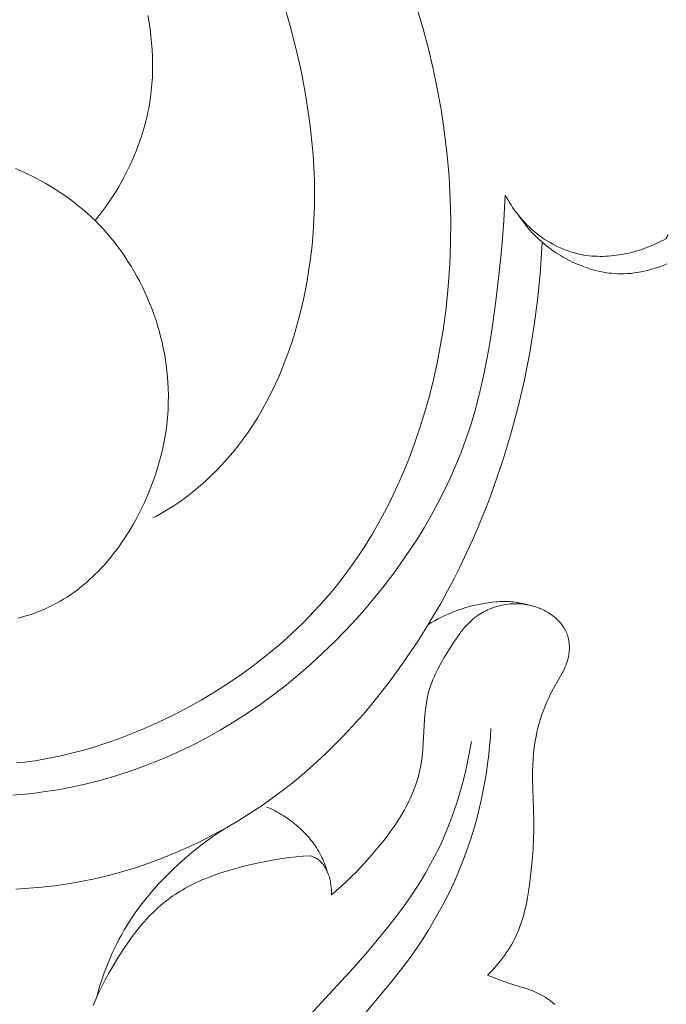
# Model space of a CAD drawing. Units: millimetres. Extents: x 6064 to 13790, y -4250 to -938.
# Drawn here: x 7570 to 7591, y -1798 to -1767 of the extents above; entities that cross this region are included whole.
import ezdxf
from ezdxf import colors
from ezdxf.entities.mleader import LeaderData, LeaderLine
from ezdxf.math import Vec2, Vec3

# ---------------------------------------------------------------- set-up
doc = ezdxf.new("R2010")
doc.units = ezdxf.units.MM
doc.header["$PDMODE"] = 3
doc.layers.get('0').update_dxf_attribs({"lineweight": 13})
doc.styles.get("Standard").update_dxf_attribs({"font": 'ARIALNI.TTF'})
doc.styles.add('style1', font='txt')
doc.dimstyles.new('1_5', dxfattribs={"dimtxt": 22, "dimasz": 14, "dimexe": 1, "dimexo": 0, "dimgap": 5, "dimtad": 1, "dimdec": 0, "dimtxsty": 'style1', "dimcen": 25, "dimclrd": 1, "dimclre": 1, "dimclrt": 1, "dimadec": 0, "dimazin": 0, "dimtfac": 1, "dimtdec": 0, "dimtmove": 0, "dimatfit": 3, "dimfxl": 1, "dimtfill": 1, "dimarcsym": 0})

# ---------------------------------------------------------------- blocks, each defined once
blk = doc.blocks.new('*D19')
at = {"color": 251, "lineweight": -2, "transparency": 16777216}
for p, q in [((7638.651, -1537.057), (7037.497, -1537.057)), ((7038.497, -1575.057), (7038.497, -3798.767)), ((7526.384, -3836.767), (7037.497, -3836.767))]:
    blk.add_line(p, q, dxfattribs=at)
at = {"color": 251, "lineweight": 50, "transparency": 16777216}
for points in [[(7032.164, -1575.057), (7044.83, -1575.057), (7038.497, -1537.057)], [(7032.164, -3798.767), (7044.83, -3798.767), (7038.497, -3836.767)]]:
    blk.add_solid(points, dxfattribs=at)
at = {"layer": 'Defpoints', "color": 0, "lineweight": 50, "transparency": 16777216}
for p in [(7638.651, -1537.057), (7038.497, -3836.767), (7526.384, -3836.767)]:
    blk.add_point(p, dxfattribs=at)
at = {"color": 251, "transparency": 16777216, "insert": (7009.168, -2686.912), "char_height": 38, "attachment_point": 5, "rotation": 90, "style": 'style1', "bg_fill": 3, "box_fill_scale": 1.1, "bg_fill_color": 256, "bg_fill_true_color": 13158600, "bg_fill_transparency": 0}
blk.add_mtext('{\\fTimes New Roman|b0|i0|c204|p18;2300}', dxfattribs=at)
blk = doc.blocks.new('n5')
for points in [[(-62.539, -0.661), (-62.374, -0.524), (-62.214, -0.384), (-62.057, -0.24), (-61.903, -0.092), (-61.753, 0.06), (-61.604, 0.215), (-61.314, 0.535), (-61.045, 0.851), (-60.913, 1.013), (-60.785, 1.177), (-60.661, 1.345), (-60.541, 1.515), (-60.426, 1.688), (-60.316, 1.863), (-60.212, 2.042), (-60.163, 2.132), (-60.115, 2.223), (-60.069, 2.314), (-60.025, 2.407), (-59.983, 2.5), (-59.943, 2.593), (-59.906, 2.687), (-59.87, 2.782), (-59.836, 2.878), (-59.805, 2.974), (-59.776, 3.071), (-59.75, 3.169), (-59.726, 3.267), (-59.705, 3.366), (-59.691, 3.442), (-59.678, 3.518), (-59.656, 3.671), (-59.639, 3.825), (-59.625, 3.98), (-59.57, 4.915), (-59.558, 5.07), (-59.542, 5.224), (-59.523, 5.377), (-59.511, 5.452), (-59.498, 5.528), (-59.483, 5.603), (-59.467, 5.678), (-59.45, 5.752), (-59.43, 5.825), (-59.403, 5.919), (-59.372, 6.011), (-59.339, 6.103), (-59.303, 6.193), (-59.265, 6.284), (-59.225, 6.373), (-59.182, 6.462), (-59.138, 6.55), (-59.043, 6.725), (-58.943, 6.898), (-58.731, 7.239), (-58.64, 7.38), (-58.546, 7.518), (-58.449, 7.653), (-58.399, 7.719), (-58.347, 7.783), (-58.294, 7.846), (-58.24, 7.908), (-58.184, 7.968), (-58.127, 8.025), (-58.097, 8.054), (-58.067, 8.081), (-58.037, 8.108), (-58.006, 8.135), (-57.974, 8.16), (-57.942, 8.186), (-57.909, 8.21), (-57.876, 8.234), (-57.827, 8.268), (-57.777, 8.3), (-57.725, 8.33), (-57.673, 8.359), (-57.619, 8.387), (-57.565, 8.413), (-57.509, 8.437), (-57.453, 8.46), (-57.396, 8.482), (-57.338, 8.501), (-57.28, 8.52), (-57.22, 8.536), (-57.161, 8.551), (-57.1, 8.564), (-57.04, 8.576), (-56.979, 8.586), (-56.917, 8.594), (-56.856, 8.6), (-56.794, 8.605), (-56.732, 8.608), (-56.669, 8.609), (-56.607, 8.608), (-56.545, 8.605), (-56.483, 8.601), (-56.421, 8.595), (-56.359, 8.587), (-56.297, 8.577), (-56.236, 8.565), (-56.174, 8.551), (-56.114, 8.535), (-56.053, 8.517), (-55.994, 8.497), (-55.952, 8.482), (-55.911, 8.466), (-55.871, 8.449), (-55.83, 8.431), (-55.79, 8.413), (-55.751, 8.393), (-55.712, 8.372), (-55.674, 8.351), (-55.636, 8.328), (-55.599, 8.305), (-55.562, 8.281), (-55.526, 8.256), (-55.491, 8.23), (-55.457, 8.204), (-55.423, 8.177), (-55.391, 8.148), (-55.359, 8.119), (-55.328, 8.09), (-55.298, 8.059), (-55.269, 8.028), (-55.242, 7.996), (-55.215, 7.964), (-55.189, 7.93), (-55.165, 7.896), (-55.141, 7.862), (-55.119, 7.826), (-55.099, 7.79), (-55.089, 7.772), (-55.079, 7.754), (-55.07, 7.735), (-55.061, 7.716), (-55.053, 7.698), (-55.044, 7.679), (-55.037, 7.659), (-55.029, 7.64), (-55.022, 7.621), (-55.015, 7.601), (-55.008, 7.578), (-55.001, 7.555), (-54.995, 7.532), (-54.989, 7.508), (-54.984, 7.484), (-54.979, 7.461), (-54.974, 7.437), (-54.97, 7.413), (-54.967, 7.388), (-54.964, 7.364), (-54.962, 7.34), (-54.96, 7.315), (-54.958, 7.291), (-54.957, 7.266), (-54.956, 7.242), (-54.956, 7.217), (-54.957, 7.168), (-54.959, 7.119), (-54.963, 7.07), (-54.969, 7.021), (-54.976, 6.972), (-54.985, 6.924), (-54.995, 6.876), (-55.007, 6.828), (-55.016, 6.796), (-55.026, 6.764), (-55.036, 6.732), (-55.047, 6.7), (-55.059, 6.668), (-55.071, 6.637), (-55.096, 6.576), (-55.124, 6.515), (-55.153, 6.454), (-55.183, 6.395), (-55.552, 5.739), (-55.615, 5.61), (-55.675, 5.479), (-55.731, 5.346), (-55.784, 5.212), (-55.832, 5.076), (-55.877, 4.94), (-55.918, 4.801), (-55.956, 4.662), (-55.989, 4.522), (-56.019, 4.381), (-56.046, 4.24), (-56.068, 4.098), (-56.087, 3.956), (-56.103, 3.813), (-56.114, 3.67), (-56.125, 3.463), (-56.129, 3.255), (-56.128, 3.047), (-56.091, 1.712), (-56.093, 1.416), (-56.1, 1.12), (-56.114, 0.824), (-56.133, 0.528), (-56.159, 0.232), (-56.191, -0.064), (-56.229, -0.359), (-56.258, -0.556), (-56.29, -0.752), (-56.327, -0.947), (-56.37, -1.14), (-56.394, -1.236), (-56.419, -1.332), (-56.447, -1.426), (-56.476, -1.52), (-56.508, -1.614), (-56.541, -1.706), (-56.577, -1.798), (-56.616, -1.889), (-56.658, -1.981), (-56.704, -2.073), (-56.751, -2.164), (-56.802, -2.253), (-56.854, -2.341), (-56.909, -2.428), (-56.966, -2.514), (-57.025, -2.598), (-57.086, -2.681), (-57.149, -2.763), (-57.214, -2.843), (-57.28, -2.921), (-57.348, -2.999), (-57.417, -3.074), (-57.488, -3.148), (-57.56, -3.221)], [(-56.243, 8.566), (-56.296, 8.581), (-56.349, 8.595), (-56.402, 8.608), (-56.456, 8.62), (-56.51, 8.631), (-56.564, 8.641), (-56.618, 8.65), (-56.672, 8.658), (-56.734, 8.665), (-56.796, 8.671), (-56.858, 8.675), (-56.92, 8.678), (-56.982, 8.679), (-57.044, 8.68), (-57.106, 8.678), (-57.168, 8.676), (-57.231, 8.673), (-57.293, 8.668), (-57.417, 8.656), (-57.542, 8.64), (-57.665, 8.62), (-57.784, 8.599), (-57.902, 8.574), (-58.019, 8.547), (-58.136, 8.517), (-58.251, 8.484), (-58.366, 8.448), (-58.48, 8.41), (-58.593, 8.369), (-58.705, 8.325), (-58.816, 8.279), (-58.925, 8.23), (-59.033, 8.178), (-59.14, 8.124), (-59.245, 8.067), (-59.349, 8.007), (-59.45, 7.945)], [(-62.481, -5.662), (-60.597, -3.406), (-60.212, -2.91), (-59.947, -2.544), (-59.692, -2.171), (-59.448, -1.789), (-59.216, -1.401), (-58.997, -1.004), (-58.79, -0.601), (-58.598, -0.191), (-58.507, 0.016), (-58.42, 0.225), (-58.317, 0.489), (-58.219, 0.755), (-58.127, 1.023), (-58.041, 1.294), (-57.961, 1.566), (-57.887, 1.839), (-57.818, 2.115), (-57.755, 2.391), (-57.698, 2.669), (-57.646, 2.948), (-57.6, 3.228), (-57.56, 3.509), (-57.525, 3.79), (-57.496, 4.071), (-57.472, 4.353), (-57.454, 4.634)], [(-58.077, 4.225), (-58.156, 3.785), (-58.248, 3.348), (-58.355, 2.913), (-58.476, 2.482), (-58.542, 2.268), (-58.612, 2.055), (-58.686, 1.844), (-58.764, 1.635), (-58.846, 1.427), (-58.932, 1.222), (-59.023, 1.018), (-59.117, 0.816), (-59.248, 0.555), (-59.386, 0.298), (-59.53, 0.044), (-59.681, -0.207), (-59.838, -0.453), (-60, -0.697), (-60.167, -0.938), (-60.339, -1.176), (-60.695, -1.643), (-61.066, -2.101), (-61.447, -2.551), (-61.836, -2.993), (-64.256, -5.615)], [(-62.673, 0.084), (-62.693, 0.149), (-62.714, 0.214), (-62.737, 0.278), (-62.761, 0.341), (-62.786, 0.405), (-62.813, 0.467), (-62.841, 0.529), (-62.871, 0.59), (-62.905, 0.654), (-62.94, 0.718), (-62.977, 0.78), (-63.016, 0.842), (-63.057, 0.903), (-63.099, 0.963), (-63.142, 1.022), (-63.187, 1.079), (-63.234, 1.136), (-63.282, 1.192), (-63.331, 1.247), (-63.382, 1.301), (-63.434, 1.354), (-63.487, 1.406), (-63.541, 1.456), (-63.597, 1.506), (-63.653, 1.554), (-63.711, 1.602), (-63.769, 1.648), (-63.828, 1.693), (-63.888, 1.736), (-63.949, 1.779), (-64.011, 1.82), (-64.073, 1.86), (-64.136, 1.899), (-64.2, 1.936), (-64.264, 1.972), (-64.329, 2.007), (-64.394, 2.041), (-64.46, 2.073), (-64.526, 2.103), (-64.592, 2.133)], [(-70.024, -3.951), (-69.98, -3.79), (-69.933, -3.628), (-69.883, -3.468), (-69.83, -3.308), (-69.774, -3.149), (-69.715, -2.991), (-69.653, -2.835), (-69.588, -2.679), (-69.52, -2.525), (-69.449, -2.372), (-69.375, -2.221), (-69.298, -2.071), (-69.217, -1.923), (-69.134, -1.777), (-69.047, -1.633), (-68.958, -1.49), (-68.876, -1.366), (-68.792, -1.243), (-68.705, -1.121), (-68.616, -1.002), (-68.432, -0.767), (-68.24, -0.539), (-68.041, -0.316), (-67.835, -0.1), (-67.622, 0.11), (-67.404, 0.314), (-67.23, 0.47), (-67.053, 0.622), (-66.872, 0.77), (-66.689, 0.914), (-66.502, 1.054), (-66.313, 1.19), (-66.121, 1.322), (-65.925, 1.449)], [(-70.122, -4.189), (-70.051, -4.015), (-69.976, -3.843), (-69.896, -3.671), (-69.812, -3.501), (-69.724, -3.332), (-69.632, -3.165), (-69.537, -2.999), (-69.339, -2.672), (-69.168, -2.407), (-68.991, -2.149), (-68.9, -2.022), (-68.807, -1.897), (-68.711, -1.775), (-68.614, -1.655), (-68.514, -1.538), (-68.412, -1.424), (-68.307, -1.313), (-68.199, -1.205), (-68.089, -1.1), (-67.975, -0.999), (-67.859, -0.902), (-67.739, -0.809), (-67.664, -0.754), (-67.588, -0.701), (-67.511, -0.649), (-67.433, -0.598), (-67.354, -0.549), (-67.274, -0.502), (-67.192, -0.455), (-67.11, -0.41), (-66.943, -0.325), (-66.773, -0.244), (-66.599, -0.169), (-66.423, -0.098), (-66.245, -0.031), (-66.064, 0.032), (-65.882, 0.09), (-65.699, 0.145), (-65.329, 0.244), (-64.958, 0.331), (-64.524, 0.419), (-64.307, 0.458), (-64.09, 0.492), (-63.873, 0.521), (-63.655, 0.546), (-63.437, 0.565), (-63.218, 0.58)], [(-63.218, 0.58), (-63.195, 0.573), (-63.173, 0.565), (-63.15, 0.557), (-63.127, 0.549), (-63.105, 0.54), (-63.083, 0.531), (-63.062, 0.52), (-63.051, 0.515), (-63.04, 0.509), (-63.023, 0.5), (-63.006, 0.49), (-62.99, 0.479), (-62.973, 0.468), (-62.957, 0.457), (-62.941, 0.445), (-62.926, 0.432), (-62.911, 0.419), (-62.896, 0.406), (-62.882, 0.392), (-62.868, 0.378), (-62.854, 0.364), (-62.841, 0.349), (-62.827, 0.334), (-62.814, 0.318), (-62.802, 0.302), (-62.79, 0.286), (-62.778, 0.269), (-62.766, 0.252), (-62.755, 0.235), (-62.744, 0.217), (-62.733, 0.2), (-62.722, 0.182), (-62.712, 0.163), (-62.702, 0.145), (-62.693, 0.126), (-62.675, 0.087), (-62.658, 0.048), (-62.642, 0.008), (-62.627, -0.032), (-62.613, -0.073), (-62.601, -0.115), (-62.59, -0.157), (-62.58, -0.199), (-62.57, -0.242), (-62.562, -0.285), (-62.556, -0.327), (-62.55, -0.37), (-62.545, -0.413), (-62.541, -0.455), (-62.539, -0.497), (-62.537, -0.539), (-62.537, -0.58), (-62.537, -0.621), (-62.539, -0.661)], [(-57.56, -3.221), (-57.215, -3.363), (-57.04, -3.429), (-56.864, -3.491), (-56.303, -3.662), (-56.211, -3.694), (-56.12, -3.728), (-56.076, -3.746), (-56.033, -3.764), (-55.99, -3.783), (-55.947, -3.804), (-55.905, -3.824), (-55.863, -3.846), (-55.822, -3.869), (-55.781, -3.892), (-55.74, -3.917), (-55.7, -3.942), (-55.66, -3.968), (-55.62, -3.995), (-55.581, -4.023), (-55.543, -4.052), (-55.505, -4.082), (-55.467, -4.112), (-55.42, -4.153)]]:
    blk.add_lwpolyline(points)
blk = doc.blocks.new('n3')
for points in [[(51.885, -127.85), (51.811, -127.726)], [(59.84, -120.419), (59.639, -121.085), (59.457, -121.756), (59.295, -122.432), (59.153, -123.114), (59.031, -123.8), (58.93, -124.489), (58.849, -125.182), (58.789, -125.877), (58.75, -126.574), (58.733, -127.271), (58.738, -127.97), (58.765, -128.668), (58.814, -129.366), (58.886, -130.063), (58.981, -130.757), (59.069, -131.284), (59.171, -131.808), (59.286, -132.33), (59.415, -132.848), (59.559, -133.362), (59.716, -133.871), (59.888, -134.375), (60.074, -134.873), (60.275, -135.364), (60.491, -135.847), (60.722, -136.323), (60.969, -136.79), (61.23, -137.247), (61.367, -137.472), (61.507, -137.694), (61.651, -137.914), (61.8, -138.13), (61.952, -138.344), (62.108, -138.555), (62.262, -138.756), (62.42, -138.954), (62.581, -139.148), (62.746, -139.34), (62.915, -139.53), (63.086, -139.716), (63.44, -140.079), (63.806, -140.431), (64.185, -140.771), (64.575, -141.098), (64.977, -141.413), (65.39, -141.716), (65.813, -142.006), (66.246, -142.283), (66.688, -142.547), (67.14, -142.798), (67.599, -143.035), (68.067, -143.259), (68.542, -143.47), (68.912, -143.622), (69.287, -143.766), (69.664, -143.9), (70.045, -144.025), (70.428, -144.138), (70.813, -144.241), (71.2, -144.332), (71.588, -144.41), (71.977, -144.476), (72.172, -144.503), (72.367, -144.528), (72.561, -144.548)], [(64.027, -120.445), (63.837, -121.112), (63.666, -121.781), (63.515, -122.452), (63.384, -123.123), (63.315, -123.532), (63.254, -123.941), (63.201, -124.351), (63.157, -124.761), (63.122, -125.171), (63.096, -125.582), (63.08, -125.993), (63.074, -126.405), (63.078, -126.818), (63.092, -127.231), (63.118, -127.645), (63.154, -128.061), (63.202, -128.477), (63.262, -128.894), (63.334, -129.312), (63.418, -129.731), (63.481, -130.011), (63.549, -130.29), (63.624, -130.569), (63.705, -130.848), (63.791, -131.126), (63.885, -131.403), (63.985, -131.679), (64.091, -131.953), (64.205, -132.224), (64.326, -132.493), (64.454, -132.76), (64.589, -133.023), (64.733, -133.283), (64.884, -133.539), (65.043, -133.791), (65.21, -134.039), (65.361, -134.249), (65.518, -134.455), (65.681, -134.656), (65.849, -134.854), (66.023, -135.046), (66.202, -135.233), (66.385, -135.414), (66.574, -135.59), (66.766, -135.759), (66.963, -135.922), (67.164, -136.077), (67.369, -136.225), (67.577, -136.366), (67.789, -136.498), (67.896, -136.561), (68.004, -136.622), (68.112, -136.681), (68.221, -136.738)], [(68.382, -120.74), (68.345, -120.956), (68.313, -121.173), (68.286, -121.391), (68.265, -121.609), (68.248, -121.828), (68.238, -122.047), (68.233, -122.265), (68.234, -122.484), (68.241, -122.702), (68.255, -122.92), (68.274, -123.137), (68.301, -123.353), (68.334, -123.568), (68.356, -123.693), (68.381, -123.817), (68.408, -123.94), (68.437, -124.064), (68.502, -124.308), (68.575, -124.551), (68.657, -124.791), (68.746, -125.029), (68.842, -125.263), (68.946, -125.495), (69.062, -125.732), (69.184, -125.965), (69.314, -126.195), (69.451, -126.42), (69.594, -126.64), (69.745, -126.856), (69.902, -127.067), (70.065, -127.273)], [(72.524, -139.937), (72.395, -139.903), (72.268, -139.865), (72.142, -139.825), (72.016, -139.782), (71.893, -139.736), (71.77, -139.686), (71.649, -139.634), (71.53, -139.579), (71.412, -139.521), (71.295, -139.46), (71.181, -139.397), (71.069, -139.331), (70.959, -139.262), (70.851, -139.19), (70.744, -139.116), (70.64, -139.039), (70.537, -138.96), (70.436, -138.878), (70.336, -138.794), (70.239, -138.708), (70.143, -138.619), (70.049, -138.528), (69.957, -138.435), (69.867, -138.341), (69.778, -138.244), (69.691, -138.145), (69.606, -138.045), (69.523, -137.942), (69.442, -137.838), (69.362, -137.733), (69.284, -137.626), (69.134, -137.408), (68.991, -137.184), (68.856, -136.956), (68.727, -136.723), (68.606, -136.487), (68.492, -136.248), (68.396, -136.031), (68.307, -135.813), (68.223, -135.593), (68.145, -135.371), (68.074, -135.147), (68.009, -134.922), (67.951, -134.696), (67.899, -134.468), (67.854, -134.239), (67.815, -134.009), (67.784, -133.778), (67.76, -133.546), (67.742, -133.314), (67.732, -133.081), (67.73, -132.847), (67.734, -132.613), (67.743, -132.429), (67.757, -132.245), (67.775, -132.061), (67.798, -131.877), (67.825, -131.693), (67.856, -131.51), (67.892, -131.327), (67.932, -131.145), (67.977, -130.963), (68.025, -130.783), (68.078, -130.603), (68.135, -130.425), (68.196, -130.247), (68.261, -130.071), (68.33, -129.897), (68.403, -129.724), (68.479, -129.553), (68.56, -129.384), (68.644, -129.216), (68.732, -129.051), (68.824, -128.888), (68.92, -128.727), (69.019, -128.569), (69.122, -128.413), (69.228, -128.26), (69.337, -128.109), (69.45, -127.962), (69.567, -127.818), (69.686, -127.676), (69.809, -127.538), (69.936, -127.404), (70.065, -127.273), (70.194, -127.148), (70.326, -127.027), (70.461, -126.91), (70.599, -126.796), (70.739, -126.685), (70.882, -126.577), (71.027, -126.473), (71.175, -126.373), (71.325, -126.275), (71.478, -126.181), (71.632, -126.09), (71.789, -126.002), (71.947, -125.917), (72.107, -125.835), (72.269, -125.757), (72.433, -125.682), (72.599, -125.609)], [(72.589, -148.564), (72.173, -148.54), (71.758, -148.505), (71.344, -148.458), (70.931, -148.398), (70.521, -148.327), (70.08, -148.237), (69.643, -148.133), (69.209, -148.015), (68.778, -147.884), (68.351, -147.74), (67.929, -147.583), (67.511, -147.413), (67.098, -147.231), (66.69, -147.038), (66.288, -146.832), (65.892, -146.616), (65.503, -146.388), (65.12, -146.149), (64.745, -145.9), (64.377, -145.64), (64.017, -145.37), (63.747, -145.156), (63.481, -144.937), (63.22, -144.712), (62.964, -144.482), (62.713, -144.247), (62.466, -144.007), (62.225, -143.762), (61.988, -143.513), (61.755, -143.259), (61.528, -143.001), (61.305, -142.739), (61.086, -142.473), (60.663, -141.93), (60.258, -141.373), (60.002, -141.001), (59.754, -140.624), (59.513, -140.242), (59.28, -139.855), (59.055, -139.464), (58.837, -139.068), (58.627, -138.669), (58.425, -138.265), (58.23, -137.857), (58.042, -137.446), (57.862, -137.032), (57.69, -136.614), (57.525, -136.193), (57.368, -135.769), (57.075, -134.913), (56.818, -134.064), (56.589, -133.207), (56.389, -132.343), (56.218, -131.473), (56.076, -130.598), (55.963, -129.72), (55.88, -128.84), (55.826, -127.958)], [(56.997, -126.459), (56.954, -126.539), (56.909, -126.618), (56.862, -126.696), (56.814, -126.774), (56.763, -126.85), (56.711, -126.925), (56.657, -126.998), (56.601, -127.071), (56.544, -127.142), (56.485, -127.212), (56.424, -127.28), (56.361, -127.347), (56.297, -127.413), (56.231, -127.476), (56.164, -127.539), (56.095, -127.599), (56.013, -127.668), (55.928, -127.734), (55.842, -127.797), (55.754, -127.858), (55.664, -127.916), (55.572, -127.971), (55.478, -128.023), (55.384, -128.073), (55.287, -128.119), (55.189, -128.162), (55.09, -128.202), (54.99, -128.239), (54.889, -128.272), (54.786, -128.302), (54.735, -128.316), (54.683, -128.329), (54.631, -128.34), (54.579, -128.351), (54.494, -128.367), (54.408, -128.38), (54.323, -128.391), (54.236, -128.399), (54.15, -128.405), (54.063, -128.409), (53.976, -128.411), (53.889, -128.41), (53.802, -128.408), (53.715, -128.403), (53.628, -128.396), (53.54, -128.387), (53.453, -128.377), (53.366, -128.364), (53.28, -128.349), (53.193, -128.333), (53.107, -128.315), (53.021, -128.294), (52.936, -128.273), (52.851, -128.249), (52.766, -128.224), (52.682, -128.197), (52.599, -128.169), (52.516, -128.139), (52.434, -128.108), (52.353, -128.075), (52.273, -128.041), (52.193, -128.005), (52.115, -127.968), (52.037, -127.93), (51.96, -127.891), (51.885, -127.85)], [(72.682, -145.572), (72.424, -145.552), (72.166, -145.527), (71.908, -145.497), (71.651, -145.462), (71.395, -145.423), (71.139, -145.379), (70.884, -145.331), (70.376, -145.221), (69.872, -145.094), (69.374, -144.95), (68.881, -144.789), (68.395, -144.612), (67.917, -144.42), (67.446, -144.213), (66.983, -143.991), (66.527, -143.754), (66.08, -143.504), (65.641, -143.24), (65.21, -142.963), (64.787, -142.673), (64.373, -142.371), (63.968, -142.056), (63.572, -141.73), (63.184, -141.393), (62.806, -141.045), (62.437, -140.687), (62.078, -140.319), (61.728, -139.941), (61.43, -139.603), (61.14, -139.258), (60.858, -138.906), (60.585, -138.548), (60.32, -138.184), (60.065, -137.814), (59.82, -137.437), (59.584, -137.055), (59.36, -136.668), (59.145, -136.275), (58.942, -135.877), (58.751, -135.474), (58.571, -135.066), (58.404, -134.653), (58.25, -134.236), (58.108, -133.815), (58.032, -133.567), (57.96, -133.318), (57.828, -132.817), (57.71, -132.312), (57.606, -131.803), (57.514, -131.291), (57.431, -130.777), (57.288, -129.746), (57.19, -128.926), (57.107, -128.105), (57.041, -127.283), (56.997, -126.459)], [(56.563, -127.119), (56.483, -127.233), (56.4, -127.345), (56.313, -127.455), (56.222, -127.562), (56.128, -127.666), (56.031, -127.766), (55.93, -127.864), (55.826, -127.958), (55.763, -128.011), (55.699, -128.064), (55.633, -128.115), (55.567, -128.165), (55.5, -128.214), (55.432, -128.261), (55.363, -128.307), (55.293, -128.351), (55.222, -128.394), (55.15, -128.436), (55.077, -128.477), (55.004, -128.516), (54.93, -128.553), (54.855, -128.59), (54.78, -128.625), (54.704, -128.658), (54.564, -128.715), (54.494, -128.742), (54.423, -128.767), (54.351, -128.791), (54.28, -128.814), (54.207, -128.835), (54.135, -128.855), (54.062, -128.873), (53.989, -128.89), (53.915, -128.905), (53.841, -128.919), (53.767, -128.931), (53.692, -128.941), (53.618, -128.949), (53.543, -128.956), (53.435, -128.963), (53.326, -128.965), (53.218, -128.964), (53.109, -128.96), (53.001, -128.951), (52.893, -128.94), (52.785, -128.925), (52.677, -128.906), (52.57, -128.884), (52.464, -128.859), (52.359, -128.831), (52.254, -128.8), (52.151, -128.765), (52.049, -128.728), (51.948, -128.687), (51.849, -128.644)]]:
    blk.add_lwpolyline(points)
blk = doc.blocks.new('NPU.VRS-001_355_342')
at = {"xscale": -1}
blk.add_blockref('n3', (0, 0), dxfattribs=at)
blk.add_blockref('n5', (0, -148.084))

msp = doc.modelspace()

# ---------------------------------------------------------------- dimensions: what is measured, and where the dimension line sits
dim = msp.add_linear_dim(base=(7038.497, -3836.767), p1=(7638.651, -1537.057), p2=(7526.384, -3836.767), angle=90, text='{\\fTimes New Roman|b0|i0|c204|p18;<>}', dimstyle='1_5', override={"dimtxt": 38, "dimasz": 38, "dimgap": 10, "dimclrd": 251, "dimclre": 251, "dimclrt": 251, "dimfxl": 15})
dim.commit()
dim.dimension.update_dxf_attribs({"geometry": '*D19', "text_midpoint": (7038.497, -2686.912), "dimtype": 160})

# ---------------------------------------------------------------- next in the draw order: block references
msp.add_blockref('NPU.VRS-001_355_342', (7642.724, -1646.258))

# ---------------------------------------------------------------- next in the draw order: leaders
at = {"color": 251}
ml = msp.add_multileader_mtext('Standard', dxfattribs=at)
ml.set_content('{\\fArial Narrow|b0|i0|c204|p34;\\C251;NPU.VRS-002-4R\\P109*91}', color=1)
ml.set_leader_properties(color=251, linetype='ByLayer', lineweight=-1)
ml.build(insert=Vec2(0, 0))
ml.multileader.update_dxf_attribs({"dogleg_length": 30, "arrow_head_size": 44})
ctx = ml.context
ctx.base_point, ctx.char_height, ctx.arrow_head_size, ctx.landing_gap_size, ctx.plane_origin = Vec3(8051.043, -2130.664), 38, 44, 2.25, Vec3(7908.838, 143.467)
notes = []
notes.append((ctx, [(0, (1, 1, 0), (8017.299, -2130.664), (1, 0), 33.744, [(0, [(7468.979, -1585.559)], 0, [])])]))
ctx.mtext.insert, ctx.mtext.width, ctx.mtext.flow_direction = Vec3(8053.293, -2111.34), 489.21121, 5
for ctx, leaders in notes:
    for number, flags, end, landing, length, lines in leaders:
        leader = LeaderData()
        leader.index, (leader.has_last_leader_line, leader.has_dogleg_vector, leader.attachment_direction) = number, flags
        leader.last_leader_point, leader.dogleg_vector, leader.dogleg_length = Vec3(end), Vec3(landing), length
        for number, points, colour, breaks in lines:
            line = LeaderLine()
            line.index, line.vertices, line.color, line.breaks = number, Vec3.list(points), colors.encode_raw_color(colour), breaks
            leader.lines.append(line)
        ctx.leaders.append(leader)

doc.saveas('drawing.dxf')
